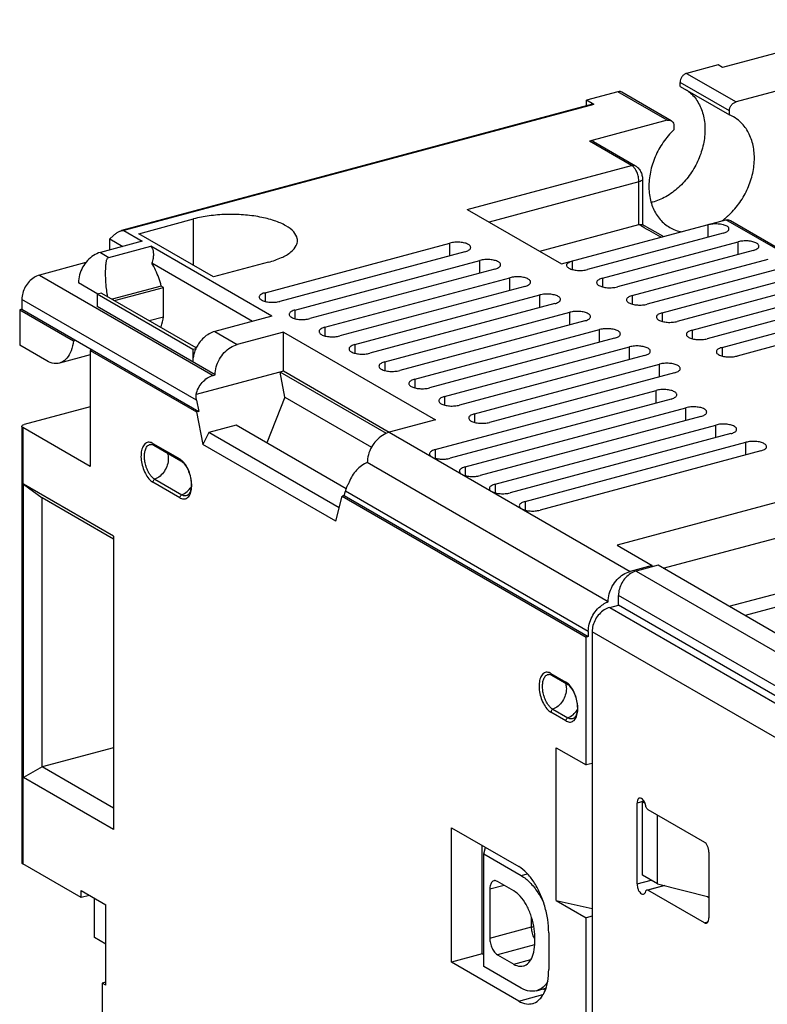
# Model space of a CAD drawing. Extents: x -229 to 1049, y -410 to -148.
# Drawn here: x 35 to 63, y -229 to -192 of the extents above; entities that cross this region are included whole.
import ezdxf

# ---------------------------------------------------------------- set-up
doc = ezdxf.new("R2010")
doc.units = 0
doc.header["$LTSCALE"] = 1.21
doc.header["$MEASUREMENT"] = 0
doc.layers.get('0').update_dxf_attribs({"linetype": 'CONTINUOUS'})

msp = doc.modelspace()

# ---------------------------------------------------------------- linework, layer by layer
for p, q in [((67.765, -192.117), (61.061, -193.914)), ((60.893, -193.817), (59.707, -194.135)), ((61.061, -193.914), (60.893, -193.817)), ((59.707, -194.135), (61.565, -195.208)), ((59.459, -194.624), (59.459, -194.477)), ((61.317, -195.55), (59.459, -194.477)), ((59.459, -194.624), (61.317, -195.697)), ((64.484, -194.425), (61.565, -195.208)), ((57.12, -194.828), (55.934, -195.146)), ((55.934, -195.361), (55.934, -195.146)), ((56.215, -195.308), (55.934, -195.146)), ((58.978, -195.901), (57.12, -194.828)), ((59.128, -195.917), (57.27, -194.844)), ((56.164, -195.299), (38.445, -200.049)), ((56.215, -195.308), (38.529, -200.049)), ((61.317, -195.697), (61.317, -195.55)), ((61.473, -195.776), (61.317, -195.697)), ((58.978, -195.901), (56.055, -196.684)), ((59.226, -196.11), (59.226, -196.258)), ((57.632, -197.595), (56.055, -196.684)), ((56.205, -196.701), (57.782, -197.611)), ((51.451, -199.252), (57.632, -197.595)), ((57.914, -198.217), (52.276, -199.728)), ((57.914, -199.826), (57.914, -198.217)), ((58.045, -198.119), (58.045, -199.822)), ((51.451, -199.252), (54.998, -201.3)), ((39.093, -200.165), (41.159, -199.611)), ((41.159, -201.358), (41.159, -199.611)), ((54.178, -200.827), (57.914, -199.826)), ((54.998, -201.3), (61.183, -199.642)), ((58.809, -200.265), (58.03, -199.822)), ((60.518, -200.297), (60.518, -199.821)), ((63.808, -201.158), (61.183, -199.642)), ((61.352, -199.671), (63.958, -201.174)), ((38.131, -200.245), (38.004, -200.36)), ((38.529, -200.049), (39.222, -200.449)), ((41.908, -201.791), (39.093, -200.165)), ((61.082, -200.146), (55.974, -201.515)), ((58.825, -200.274), (58.809, -200.265)), ((39.222, -200.449), (37.652, -200.87)), ((37.973, -201.056), (39.543, -200.635)), ((38.004, -200.776), (38.004, -200.36)), ((38.004, -200.36), (38.495, -200.644)), ((44.103, -203.269), (39.543, -200.635)), ((43.845, -202.386), (50.804, -200.52)), ((50.804, -200.996), (50.804, -200.52)), ((56.537, -201.84), (61.645, -200.471)), ((61.645, -200.947), (61.645, -200.471)), ((37.652, -200.87), (37.973, -201.056)), ((51.367, -200.846), (44.408, -202.711)), ((62.208, -200.796), (57.1, -202.165)), ((37.109, -201.254), (35.359, -201.723)), ((43.376, -203.464), (39.587, -201.275)), ((43.974, -201.237), (41.908, -201.791)), ((44.971, -203.036), (51.93, -201.171)), ((51.93, -201.647), (51.93, -201.171)), ((55.412, -201.514), (55.412, -201.189)), ((57.663, -202.49), (62.771, -201.121)), ((63.334, -201.447), (58.226, -202.816)), ((35.359, -201.723), (41.89, -205.495)), ((52.493, -201.496), (45.534, -203.361)), ((58.789, -203.141), (63.897, -201.772)), ((37.56, -202.435), (36.825, -202.011)), ((39.944, -202.135), (38.091, -202.632)), ((38.177, -202.682), (40.03, -202.185)), ((40.03, -202.185), (39.944, -202.135)), ((40.03, -203.288), (40.03, -202.185)), ((46.097, -203.686), (53.056, -201.821)), ((53.619, -202.146), (46.66, -204.012)), ((53.056, -202.297), (53.056, -201.821)), ((56.537, -201.84), (56.537, -202.164)), ((64.46, -202.097), (59.352, -203.466)), ((37.69, -202.4), (37.525, -202.445)), ((37.525, -202.445), (37.525, -202.904)), ((41.128, -204.526), (37.525, -202.445)), ((37.69, -202.4), (41.237, -204.449)), ((43.845, -202.386), (43.845, -202.71)), ((47.223, -204.337), (54.182, -202.471)), ((54.182, -202.948), (54.182, -202.471)), ((57.663, -202.49), (57.663, -202.815)), ((59.915, -203.791), (65.023, -202.422)), ((34.698, -202.636), (34.698, -203.004)), ((41.27, -206.432), (34.698, -202.636)), ((41.973, -205.473), (37.525, -202.904)), ((54.745, -202.797), (47.786, -204.662)), ((65.586, -202.747), (60.478, -204.116)), ((34.698, -203.004), (34.615, -203.026)), ((34.615, -203.026), (34.615, -204.359)), ((34.615, -203.026), (36.642, -204.197)), ((34.698, -203.004), (41.352, -206.847)), ((39.482, -203.435), (40.03, -203.288)), ((44.103, -203.269), (41.955, -203.845)), ((44.971, -203.036), (44.971, -203.36)), ((48.349, -204.987), (55.308, -203.122)), ((55.308, -203.598), (55.308, -203.122)), ((58.789, -203.141), (58.789, -203.465)), ((61.041, -204.442), (66.149, -203.073)), ((55.871, -203.447), (48.912, -205.312)), ((66.712, -203.398), (61.604, -204.767)), ((41.955, -203.845), (42.799, -204.332)), ((44.535, -203.867), (42.799, -204.332)), ((44.535, -205.338), (44.535, -203.867)), ((44.535, -203.867), (50.255, -207.171)), ((46.097, -203.686), (46.097, -204.01)), ((49.475, -205.638), (56.434, -203.772)), ((56.434, -204.248), (56.434, -203.772)), ((59.915, -203.791), (59.915, -204.115)), ((35.634, -204.947), (34.615, -204.359)), ((36.642, -204.197), (36.725, -204.174)), ((47.223, -204.337), (47.223, -204.661)), ((56.997, -204.097), (50.038, -205.963)), ((37.261, -204.723), (36.108, -205.033)), ((37.344, -204.532), (37.261, -204.554)), ((37.261, -204.554), (37.261, -208.921)), ((37.261, -204.554), (41.269, -206.869)), ((41.239, -204.496), (41.128, -204.526)), ((41.128, -204.526), (41.128, -204.985)), ((41.272, -204.44), (41.237, -204.449)), ((50.601, -206.288), (57.56, -204.423)), ((58.123, -204.748), (51.164, -206.613)), ((57.56, -204.899), (57.56, -204.423)), ((61.041, -204.442), (61.041, -204.766)), ((48.349, -204.987), (48.349, -205.311)), ((51.727, -206.938), (58.686, -205.073)), ((58.686, -205.549), (58.686, -205.073)), ((44.535, -205.338), (41.25, -206.219)), ((41.89, -205.495), (41.973, -205.473)), ((44.596, -206.312), (44.411, -205.371)), ((48.414, -207.683), (44.411, -205.371)), ((48.518, -207.639), (44.535, -205.338)), ((59.249, -205.398), (52.29, -207.263)), ((49.475, -205.638), (49.475, -205.962)), ((50.25, -208.286), (58.556, -206.06)), ((58.556, -206.536), (58.556, -206.06)), ((41.27, -206.432), (41.352, -206.847)), ((44.596, -206.312), (43.909, -208.034)), ((44.596, -206.312), (47.852, -208.192)), ((50.601, -206.288), (50.601, -206.612)), ((59.119, -206.385), (50.813, -208.612)), ((37.261, -206.683), (34.78, -207.348)), ((41.352, -206.847), (41.269, -206.869)), ((41.269, -206.869), (41.51, -208.088)), ((51.376, -208.937), (59.682, -206.71)), ((51.727, -206.938), (51.727, -207.262)), ((59.682, -207.187), (59.682, -206.71)), ((42.76, -207.371), (41.727, -207.648)), ((46.895, -209.759), (42.76, -207.371)), ((50.255, -207.171), (48.519, -207.636)), ((60.245, -207.036), (51.939, -209.262)), ((52.502, -209.587), (60.808, -207.361)), ((60.808, -207.837), (60.808, -207.361)), ((34.693, -207.413), (34.693, -223.824)), ((34.728, -207.458), (34.728, -223.868)), ((37.261, -208.921), (34.728, -207.458)), ((41.727, -207.648), (41.51, -208.088)), ((46.629, -210.479), (41.727, -207.648)), ((48.519, -207.636), (57.578, -212.869)), ((61.371, -207.686), (53.065, -209.912)), ((39.626, -208.054), (40.639, -208.639)), ((46.503, -210.972), (41.51, -208.088)), ((53.628, -210.238), (61.934, -208.011)), ((61.934, -208.487), (61.934, -208.011)), ((39.659, -208.118), (40.672, -208.704)), ((50.25, -208.286), (50.25, -208.611)), ((62.497, -208.336), (54.191, -210.563)), ((56.752, -214.009), (47.693, -208.777)), ((51.376, -208.937), (51.376, -209.261)), ((34.762, -220.624), (34.762, -209.592)), ((34.762, -209.592), (35.456, -210.103)), ((38.14, -211.543), (34.762, -209.592)), ((40.639, -210.099), (39.626, -209.513)), ((39.698, -209.403), (40.712, -209.988)), ((52.502, -209.587), (52.502, -209.911)), ((66.42, -209.38), (57.09, -211.881)), ((46.826, -210.009), (46.868, -209.845)), ((56.008, -215.124), (46.868, -209.845)), ((35.456, -220.216), (35.456, -210.103)), ((38.14, -211.653), (35.456, -210.103)), ((46.503, -210.972), (46.743, -210.031)), ((46.826, -210.009), (46.743, -210.031)), ((46.743, -210.031), (55.925, -215.334)), ((46.826, -210.009), (56.008, -215.312)), ((53.628, -210.238), (53.628, -210.562)), ((58.826, -212.748), (65.929, -210.844)), ((38.14, -211.543), (38.14, -222.575)), ((57.09, -211.881), (58.413, -212.645)), ((69.909, -212.379), (61.903, -214.525)), ((58.413, -212.645), (57.578, -212.869)), ((58.63, -212.635), (57.803, -212.856)), ((57.803, -212.856), (67.065, -218.205)), ((58.413, -212.693), (58.413, -212.645)), ((63.444, -215.415), (58.63, -212.635)), ((61.302, -214.178), (66.36, -212.822)), ((57.142, -214.137), (57.142, -213.769)), ((66.404, -219.118), (57.142, -213.769)), ((56.812, -214.225), (57.142, -214.137)), ((56.812, -214.225), (66.524, -219.835)), ((66.404, -219.486), (57.142, -214.137)), ((56.008, -215.124), (56.008, -215.312)), ((56.151, -215.138), (56.151, -250.716)), ((65.863, -220.747), (56.151, -215.138)), ((56.008, -215.312), (55.925, -215.334)), ((55.925, -220.147), (55.925, -215.334)), ((54.602, -216.704), (55.165, -217.029)), ((54.635, -216.768), (55.198, -217.094)), ((54.675, -218.053), (55.238, -218.378)), ((55.165, -218.489), (54.602, -218.163)), ((38.14, -219.497), (35.456, -220.216)), ((54.799, -225.242), (54.799, -219.497)), ((54.799, -219.497), (55.925, -220.147)), ((35.456, -220.216), (34.762, -220.624)), ((38.14, -221.766), (35.456, -220.216)), ((56.151, -220.087), (55.925, -220.147)), ((38.14, -222.575), (34.762, -220.624)), ((58.102, -221.513), (57.84, -221.583)), ((57.84, -224.617), (57.84, -221.583)), ((58.046, -224.286), (58.046, -221.528)), ((58.046, -221.528), (58.137, -221.581)), ((58.247, -221.819), (60.373, -223.047)), ((58.609, -224.611), (58.609, -222.028)), ((50.858, -227.563), (50.858, -222.506)), ((50.858, -222.506), (53.392, -223.97)), ((52.015, -227.253), (52.015, -223.175)), ((52.077, -223.495), (52.141, -223.247)), ((52.077, -227.724), (52.077, -223.495)), ((52.077, -223.495), (53.486, -224.309)), ((60.542, -223.42), (60.542, -225.902)), ((36.924, -225.136), (34.728, -223.868)), ((53.486, -224.309), (53.72, -224.246)), ((58.609, -224.611), (58.046, -224.286)), ((52.847, -224.676), (52.303, -224.821)), ((53.204, -224.882), (52.585, -224.524)), ((57.84, -224.617), (58.372, -224.474)), ((58.243, -224.837), (58.85, -224.674)), ((58.883, -224.682), (58.247, -224.853)), ((58.609, -224.611), (60.542, -225.112)), ((36.924, -225.136), (36.924, -224.866)), ((36.924, -224.866), (37.858, -225.405)), ((37.243, -225.05), (36.924, -225.136)), ((52.303, -224.821), (52.303, -226.66)), ((60.373, -226.081), (58.247, -224.853)), ((60.486, -225.097), (60.542, -225.13)), ((37.425, -226.635), (37.425, -225.155)), ((37.858, -228.434), (37.858, -225.405)), ((54.799, -225.242), (55.925, -225.893)), ((54.799, -225.242), (56.151, -225.539)), ((56.151, -225.832), (55.925, -225.893)), ((52.303, -226.66), (53.874, -226.239)), ((53.874, -226.239), (53.874, -225.901)), ((55.925, -251.643), (55.925, -225.893)), ((60.373, -226.081), (60.505, -226.045)), ((53.992, -226.808), (53.992, -226.624)), ((54.518, -226.459), (54.518, -227.838)), ((37.858, -226.885), (37.425, -226.635)), ((53.982, -226.908), (52.585, -227.282)), ((52.015, -227.253), (50.858, -227.563)), ((52.077, -227.288), (52.015, -227.253)), ((52.585, -227.282), (53.204, -227.64)), ((53.392, -229.026), (50.858, -227.563)), ((53.486, -228.538), (52.077, -227.724)), ((53.204, -227.64), (53.846, -227.468)), ((37.858, -228.31), (37.712, -228.349)), ((37.712, -228.349), (37.712, -240.301)), ((37.858, -228.434), (37.712, -228.349)), ((53.392, -229.026), (54.293, -228.784)), ((54.055, -228.64), (54.403, -228.547)), ((54.382, -228.619), (54.303, -228.574))]:
    msp.add_line(p, q)
for points, start_tangent, end_tangent in [([(59.707, -194.135), (59.611, -194.182), (59.531, -194.262), (59.478, -194.365), (59.459, -194.477)], (-0.9659, -0.258915), (0, -1)), ([(59.696, -194.753), (59.858, -194.88), (60.158, -195.263), (60.341, -195.744), (60.396, -196.293), (60.321, -196.873), (60.12, -197.447), (59.806, -197.977), (59.399, -198.43), (58.924, -198.774), (58.413, -198.986)], (0.828738, -0.559637), (-0.9659, -0.258915)), ([(57.27, -194.844), (57.215, -194.824), (57.12, -194.828)], (-0.866706, 0.498819), (-0.9659, -0.258915)), ([(56.215, -195.308), (56.172, -195.298), (56.164, -195.299)], (-0.865939, 0.50015), (-0.960482, -0.278344)), ([(61.317, -195.55), (61.336, -195.438), (61.389, -195.335), (61.469, -195.255), (61.565, -195.208)], (0, 1), (0.9659, 0.258915)), ([(58.978, -195.901), (59.073, -195.897), (59.128, -195.917)], (0.9659, 0.258915), (0.866706, -0.498819)), ([(61.317, -199.448), (61.708, -198.989), (62.005, -198.459), (62.191, -197.891), (62.255, -197.321), (62.191, -196.785), (62.005, -196.317), (61.708, -195.946), (61.473, -195.776)], (0.722108, 0.69178), (-0.864814, 0.502092)), ([(59.226, -196.258), (58.827, -196.728), (58.526, -197.271), (58.343, -197.851), (58.288, -198.429), (58.364, -198.969), (58.565, -199.435), (58.879, -199.797), (59.071, -199.931)], (-0.722108, -0.69178), (0.865883, -0.500247)), ([(59.128, -195.917), (59.153, -195.935), (59.207, -196.009), (59.226, -196.11)], (0.866706, -0.498819), (0, -1)), ([(56.205, -196.701), (56.148, -196.68), (56.055, -196.685)], (-0.86713, 0.498083), (-0.965971, -0.258649)), ([(57.632, -197.595), (57.727, -197.59), (57.782, -197.611)], (0.965867, 0.25904), (0.868135, -0.496329)), ([(57.725, -197.674), (57.632, -197.595)], (-0.655369, 0.755309), (-0.865939, 0.50015)), ([(57.834, -197.851), (57.743, -197.696), (57.725, -197.674)], (-0.40374, 0.914874), (-0.655369, 0.755309)), ([(57.782, -197.611), (57.887, -197.695), (57.972, -197.819), (58.026, -197.966)], (0.866704, -0.498822), (0.235958, -0.971763)), ([(57.914, -198.217), (57.893, -198.031), (57.834, -197.851)], (0, 1), (-0.40374, 0.914874)), ([(58.026, -197.966), (58.045, -198.12)], (0.235958, -0.971763), (0, -1)), ([(58.044, -198.12), (58.041, -198.14), (57.998, -198.183), (57.914, -198.217)], (0.012828, -0.999918), (-0.96588, -0.258991)), ([(58.413, -198.986), (58.375, -198.996)], (-0.9659, -0.258915), (-0.97096, -0.23924)), ([(44.632, -199.87), (44.196, -199.678), (43.651, -199.538), (43.032, -199.458), (42.382, -199.443), (41.743, -199.495), (41.159, -199.611)], (-0.865939, 0.50015), (-0.9659, -0.258915)), ([(61.146, -199.599), (61.232, -199.525)], (0.775374, 0.631502), (0.749112, 0.662444)), ([(61.232, -199.525), (61.317, -199.448)], (0.749112, 0.662444), (0.722108, 0.69178)), ([(45.065, -200.424), (45.059, -200.352), (44.927, -200.1), (44.632, -199.87)], (0.01579, 0.999875), (-0.865939, 0.50015)), ([(57.914, -199.826), (57.952, -199.817), (57.986, -199.814), (58.014, -199.816), (58.03, -199.822)], (0.964733, 0.26323), (0.861127, -0.50839)), ([(58, -199.875), (57.914, -199.826)], (-0.866995, 0.498317), (-0.866267, 0.499582)), ([(58.023, -199.888), (58, -199.875)], (-0.867194, 0.497971), (-0.866995, 0.498317)), ([(58.743, -200.296), (58.023, -199.888)], (-0.873138, 0.487473), (-0.867194, 0.497971)), ([(59.071, -199.931), (59.286, -200.032), (59.543, -200.1)], (0.865883, -0.500247), (0.985666, -0.168709)), ([(60.516, -199.821), (60.695, -199.791), (60.892, -199.79), (61.075, -199.819), (61.213, -199.872)], (0.965449, 0.260591), (0.865939, -0.50015)), ([(61.032, -199.686), (61.146, -199.599)], (0.807559, 0.589786), (0.775374, 0.631502)), ([(61.182, -199.642), (61.28, -199.641), (61.351, -199.67)], (0.966093, 0.258195), (0.865955, -0.500121)), ([(61.298, -199.983), (61.29, -199.944), (61.213, -199.872)], (-0.003572, 0.999994), (-0.865939, 0.50015)), ([(38.131, -200.245), (38.185, -200.198), (38.237, -200.158), (38.287, -200.124), (38.333, -200.097), (38.377, -200.074), (38.417, -200.058), (38.446, -200.049)], (0.739496, 0.673161), (0.966061, 0.258313)), ([(38.446, -200.049), (38.453, -200.047), (38.483, -200.042), (38.509, -200.043), (38.529, -200.049)], (0.966061, 0.258313), (0.865939, -0.50015)), ([(61.082, -200.146), (61.219, -200.091), (61.291, -200.02), (61.298, -199.983)], (0.9659, 0.258915), (-0.003572, 0.999994)), ([(39.543, -200.635), (39.598, -200.715), (39.633, -200.817), (39.645, -200.944), (39.631, -201.095), (39.587, -201.275)], (0.666267, -0.745714), (-0.302317, -0.953208)), ([(43.974, -201.237), (44.462, -201.065), (44.819, -200.851), (45.023, -200.607), (45.065, -200.424)], (0.9659, 0.258915), (0.01579, 0.999875)), ([(51.498, -200.572), (51.358, -200.518), (51.178, -200.49), (50.985, -200.49), (50.804, -200.52)], (-0.865939, 0.50015), (-0.9659, -0.258915)), ([(51.367, -200.846), (51.504, -200.79), (51.576, -200.72), (51.583, -200.683)], (0.9659, 0.258915), (-0.003572, 0.999994)), ([(51.583, -200.683), (51.575, -200.643), (51.498, -200.572)], (-0.003572, 0.999994), (-0.865939, 0.50015)), ([(62.339, -200.523), (62.199, -200.469), (62.019, -200.44), (61.826, -200.441), (61.645, -200.471)], (-0.865939, 0.50015), (-0.9659, -0.258915)), ([(62.208, -200.796), (62.345, -200.741), (62.417, -200.67), (62.424, -200.634)], (0.9659, 0.258915), (-0.003572, 0.999994)), ([(62.424, -200.634), (62.416, -200.594), (62.339, -200.523)], (-0.003572, 0.999994), (-0.865939, 0.50015)), ([(37.652, -200.87), (37.395, -200.984), (37.166, -201.176), (36.983, -201.428), (36.866, -201.715), (36.825, -202.011)], (-0.9659, -0.258915), (0, -1)), ([(37.931, -202.542), (37.907, -202.413), (37.873, -202.165), (37.857, -201.967), (37.851, -201.819), (37.848, -201.705), (37.849, -201.616), (37.851, -201.501), (37.856, -201.405), (37.861, -201.333), (37.867, -201.276), (37.873, -201.232), (37.881, -201.19), (37.893, -201.142), (37.909, -201.106), (37.931, -201.077), (37.973, -201.056)], (-0.206002, 0.978552), (0.9659, 0.258915)), ([(39.944, -202.135), (39.849, -201.829), (39.729, -201.539), (39.587, -201.275)], (-0.252296, 0.96765), (-0.519244, 0.854626)), ([(52.624, -201.223), (52.484, -201.168), (52.304, -201.14), (52.111, -201.141), (51.93, -201.171)], (-0.865939, 0.50015), (-0.9659, -0.258915)), ([(52.493, -201.496), (52.63, -201.441), (52.702, -201.37), (52.709, -201.333)], (0.9659, 0.258915), (-0.003572, 0.999994)), ([(52.709, -201.333), (52.701, -201.294), (52.624, -201.223)], (-0.003572, 0.999994), (-0.865939, 0.50015)), ([(55.195, -201.352), (55.202, -201.315), (55.276, -201.244), (55.413, -201.189)], (-0.006046, 0.999982), (0.966337, 0.257279)), ([(55.279, -201.463), (55.203, -201.393), (55.195, -201.352)], (-0.865939, 0.50015), (-0.006046, 0.999982)), ([(35.359, -201.723), (35.154, -201.814), (34.97, -201.968), (34.824, -202.169), (34.73, -202.399), (34.698, -202.636)], (-0.9659, -0.258915), (0, -1)), ([(53.75, -201.873), (53.61, -201.819), (53.43, -201.79), (53.237, -201.791), (53.056, -201.821)], (-0.865939, 0.50015), (-0.9659, -0.258915)), ([(55.279, -201.463), (55.42, -201.517), (55.599, -201.546), (55.793, -201.545), (55.974, -201.515)], (0.865939, -0.50015), (0.9659, 0.258915)), ([(53.619, -202.146), (53.756, -202.091), (53.828, -202.02), (53.835, -201.984)], (0.9659, 0.258915), (-0.003572, 0.999994)), ([(53.835, -201.984), (53.827, -201.944), (53.75, -201.873)], (-0.003572, 0.999994), (-0.865939, 0.50015)), ([(56.537, -201.84), (56.4, -201.895), (56.327, -201.966), (56.321, -202.003)], (-0.9659, -0.258915), (0.003572, -0.999994)), ([(56.321, -202.003), (56.329, -202.042), (56.405, -202.113)], (0.003572, -0.999994), (0.865939, -0.50015)), ([(56.405, -202.113), (56.546, -202.168), (56.726, -202.196), (56.919, -202.195), (57.1, -202.165)], (0.865939, -0.50015), (0.9659, 0.258915)), ([(43.845, -202.386), (43.707, -202.441), (43.635, -202.512), (43.629, -202.548)], (-0.9659, -0.258915), (0.003572, -0.999994)), ([(43.629, -202.548), (43.637, -202.588), (43.713, -202.659)], (0.003572, -0.999994), (0.865939, -0.50015)), ([(54.877, -202.523), (54.736, -202.469), (54.556, -202.441), (54.363, -202.441), (54.182, -202.471)], (-0.865939, 0.50015), (-0.9659, -0.258915)), ([(54.961, -202.634), (54.953, -202.595), (54.877, -202.523)], (-0.003572, 0.999994), (-0.865939, 0.50015)), ([(57.663, -202.49), (57.526, -202.546), (57.453, -202.616), (57.447, -202.653)], (-0.9659, -0.258915), (0.003572, -0.999994)), ([(43.713, -202.659), (43.854, -202.713), (44.033, -202.742), (44.227, -202.741), (44.408, -202.711)], (0.865939, -0.50015), (0.9659, 0.258915)), ([(54.745, -202.797), (54.882, -202.741), (54.955, -202.671), (54.961, -202.634)], (0.9659, 0.258915), (-0.003572, 0.999994)), ([(57.447, -202.653), (57.455, -202.693), (57.531, -202.764)], (0.003572, -0.999994), (0.865939, -0.50015)), ([(57.531, -202.764), (57.672, -202.818), (57.852, -202.846), (58.045, -202.846), (58.226, -202.816)], (0.865939, -0.50015), (0.9659, 0.258915)), ([(39.925, -203.69), (39.935, -203.664), (40.03, -203.288)], (0.385172, 0.922845), (0.139188, 0.990266)), ([(44.971, -203.036), (44.833, -203.091), (44.761, -203.162), (44.755, -203.199)], (-0.9659, -0.258915), (0.003572, -0.999994)), ([(44.755, -203.199), (44.763, -203.238), (44.839, -203.309)], (0.003572, -0.999994), (0.865939, -0.50015)), ([(56.003, -203.174), (55.862, -203.12), (55.682, -203.091), (55.489, -203.092), (55.308, -203.122)], (-0.865939, 0.50015), (-0.9659, -0.258915)), ([(55.871, -203.447), (56.008, -203.392), (56.081, -203.321), (56.087, -203.285)], (0.9659, 0.258915), (-0.003572, 0.999994)), ([(56.087, -203.285), (56.079, -203.245), (56.003, -203.174)], (-0.003572, 0.999994), (-0.865939, 0.50015)), ([(58.789, -203.141), (58.652, -203.196), (58.579, -203.267), (58.573, -203.303)], (-0.9659, -0.258915), (0.003572, -0.999994)), ([(44.839, -203.309), (44.98, -203.364), (45.159, -203.392), (45.353, -203.391), (45.534, -203.361)], (0.865939, -0.50015), (0.9659, 0.258915)), ([(58.573, -203.303), (58.581, -203.343), (58.657, -203.414)], (0.003572, -0.999994), (0.865939, -0.50015)), ([(58.657, -203.414), (58.798, -203.468), (58.978, -203.497), (59.171, -203.496), (59.352, -203.466)], (0.865939, -0.50015), (0.9659, 0.258915)), ([(41.955, -203.845), (41.741, -203.933), (41.541, -204.079), (41.37, -204.271)], (-0.9659, -0.258915), (-0.586601, -0.809876)), ([(46.097, -203.686), (45.959, -203.742), (45.887, -203.812), (45.881, -203.849)], (-0.9659, -0.258915), (0.003572, -0.999994)), ([(45.881, -203.849), (45.889, -203.888), (45.965, -203.96)], (0.003572, -0.999994), (0.865939, -0.50015)), ([(45.965, -203.96), (46.106, -204.014), (46.285, -204.042), (46.479, -204.042), (46.66, -204.012)], (0.865939, -0.50015), (0.9659, 0.258915)), ([(57.129, -203.824), (56.988, -203.77), (56.808, -203.742), (56.615, -203.742), (56.434, -203.772)], (-0.865939, 0.50015), (-0.9659, -0.258915)), ([(56.997, -204.097), (57.134, -204.042), (57.207, -203.971), (57.213, -203.935)], (0.9659, 0.258915), (-0.003572, 0.999994)), ([(57.213, -203.935), (57.205, -203.895), (57.129, -203.824)], (-0.003572, 0.999994), (-0.865939, 0.50015)), ([(59.915, -203.791), (59.778, -203.847), (59.706, -203.917), (59.699, -203.954)], (-0.9659, -0.258915), (0.003572, -0.999994)), ([(59.699, -203.954), (59.707, -203.993), (59.784, -204.065)], (0.003572, -0.999994), (0.865939, -0.50015)), ([(36.642, -204.197), (36.547, -204.572), (36.385, -204.851), (36.168, -205.012), (36.108, -205.032)], (-0.139188, -0.990266), (-0.967342, -0.253475)), ([(41.37, -204.271), (41.267, -204.437)], (-0.586601, -0.809876), (-0.45943, -0.888214)), ([(41.973, -205.473), (42.013, -205.177), (42.131, -204.89), (42.313, -204.639), (42.543, -204.446), (42.799, -204.332)], (0, 1), (0.9659, 0.258915)), ([(47.223, -204.337), (47.086, -204.392), (47.013, -204.463), (47.007, -204.499)], (-0.9659, -0.258915), (0.003572, -0.999994)), ([(58.255, -204.474), (58.114, -204.42), (57.935, -204.392), (57.741, -204.392), (57.56, -204.423)], (-0.865939, 0.50015), (-0.9659, -0.258915)), ([(59.784, -204.065), (59.924, -204.119), (60.104, -204.147), (60.297, -204.147), (60.478, -204.116)], (0.865939, -0.50015), (0.9659, 0.258915)), ([(41.239, -204.496), (41.178, -204.658), (41.141, -204.822), (41.128, -204.985)], (-0.414618, -0.909996), (0, -1)), ([(41.256, -204.46), (41.239, -204.496)], (-0.442112, -0.89696), (-0.414618, -0.909996)), ([(41.267, -204.437), (41.256, -204.46)], (-0.45943, -0.888214), (-0.442112, -0.89696)), ([(47.007, -204.499), (47.015, -204.539), (47.091, -204.61)], (0.003572, -0.999994), (0.865939, -0.50015)), ([(47.091, -204.61), (47.232, -204.664), (47.411, -204.693), (47.605, -204.692), (47.786, -204.662)], (0.865939, -0.50015), (0.9659, 0.258915)), ([(58.123, -204.748), (58.26, -204.692), (58.333, -204.622), (58.339, -204.585)], (0.9659, 0.258915), (-0.003572, 0.999994)), ([(58.339, -204.585), (58.331, -204.546), (58.255, -204.474)], (-0.003572, 0.999994), (-0.865939, 0.50015)), ([(61.041, -204.442), (60.904, -204.497), (60.832, -204.568), (60.825, -204.604)], (-0.9659, -0.258915), (0.003572, -0.999994)), ([(60.825, -204.604), (60.833, -204.644), (60.91, -204.715)], (0.003572, -0.999994), (0.865939, -0.50015)), ([(60.91, -204.715), (61.05, -204.769), (61.23, -204.797), (61.423, -204.797), (61.604, -204.767)], (0.865939, -0.50015), (0.9659, 0.258915)), ([(36.108, -205.032), (35.912, -205.046), (35.634, -204.947)], (-0.967342, -0.253475), (-0.865939, 0.50015)), ([(48.349, -204.987), (48.212, -205.042), (48.139, -205.113), (48.133, -205.15)], (-0.9659, -0.258915), (0.003572, -0.999994)), ([(48.133, -205.15), (48.141, -205.189), (48.217, -205.261)], (0.003572, -0.999994), (0.865939, -0.50015)), ([(59.381, -205.125), (59.24, -205.071), (59.061, -205.042), (58.867, -205.043), (58.686, -205.073)], (-0.865939, 0.50015), (-0.9659, -0.258915)), ([(59.465, -205.236), (59.457, -205.196), (59.381, -205.125)], (-0.003572, 0.999994), (-0.865939, 0.50015)), ([(41.25, -206.219), (41.338, -205.973), (41.485, -205.758), (41.675, -205.593), (41.89, -205.495)], (0.213478, 0.976948), (0.9659, 0.258915)), ([(48.217, -205.261), (48.358, -205.315), (48.538, -205.343), (48.731, -205.342), (48.912, -205.312)], (0.865939, -0.50015), (0.9659, 0.258915)), ([(59.249, -205.398), (59.386, -205.343), (59.459, -205.272), (59.465, -205.236)], (0.9659, 0.258915), (-0.003572, 0.999994)), ([(49.475, -205.638), (49.338, -205.693), (49.265, -205.763), (49.259, -205.8)], (-0.9659, -0.258915), (0.003572, -0.999994)), ([(49.259, -205.8), (49.267, -205.84), (49.343, -205.911)], (0.003572, -0.999994), (0.865939, -0.50015)), ([(41.27, -206.432), (41.258, -206.361), (41.252, -206.29), (41.25, -206.219)], (-0.193736, 0.981054), (0.007733, 0.99997)), ([(49.343, -205.911), (49.484, -205.965), (49.664, -205.993), (49.857, -205.993), (50.038, -205.963)], (0.865939, -0.50015), (0.9659, 0.258915)), ([(59.25, -206.112), (59.11, -206.058), (58.93, -206.029), (58.737, -206.03), (58.556, -206.06)], (-0.865939, 0.50015), (-0.9659, -0.258915)), ([(59.119, -206.385), (59.256, -206.33), (59.328, -206.259), (59.335, -206.223)], (0.9659, 0.258915), (-0.003572, 0.999994)), ([(59.335, -206.223), (59.327, -206.183), (59.25, -206.112)], (-0.003572, 0.999994), (-0.865939, 0.50015)), ([(50.601, -206.288), (50.464, -206.343), (50.391, -206.414), (50.385, -206.45)], (-0.9659, -0.258915), (0.003572, -0.999994)), ([(50.385, -206.45), (50.393, -206.49), (50.469, -206.561)], (0.003572, -0.999994), (0.865939, -0.50015)), ([(50.469, -206.561), (50.61, -206.615), (50.79, -206.644), (50.983, -206.643), (51.164, -206.613)], (0.865939, -0.50015), (0.9659, 0.258915)), ([(51.727, -206.938), (51.59, -206.994), (51.517, -207.064), (51.511, -207.101)], (-0.9659, -0.258915), (0.003572, -0.999994)), ([(60.376, -206.762), (60.236, -206.708), (60.056, -206.68), (59.863, -206.68), (59.682, -206.71)], (-0.865939, 0.50015), (-0.9659, -0.258915)), ([(60.245, -207.036), (60.382, -206.98), (60.455, -206.91), (60.461, -206.873)], (0.9659, 0.258915), (-0.003572, 0.999994)), ([(60.461, -206.873), (60.453, -206.834), (60.376, -206.762)], (-0.003572, 0.999994), (-0.865939, 0.50015)), ([(34.694, -207.413), (34.697, -207.399), (34.725, -207.37)], (-0.003572, 0.999994), (0.864372, 0.502852)), ([(34.725, -207.37), (34.78, -207.348)], (0.864372, 0.502852), (0.9659, 0.258915)), ([(51.511, -207.101), (51.519, -207.14), (51.596, -207.212)], (0.003572, -0.999994), (0.865939, -0.50015)), ([(51.596, -207.212), (51.736, -207.266), (51.916, -207.294), (52.109, -207.294), (52.29, -207.263)], (0.865939, -0.50015), (0.9659, 0.258915)), ([(61.503, -207.413), (61.362, -207.359), (61.182, -207.33), (60.989, -207.331), (60.808, -207.361)], (-0.865939, 0.50015), (-0.9659, -0.258915)), ([(34.728, -207.458), (34.697, -207.429), (34.694, -207.413)], (-0.865939, 0.50015), (-0.003572, 0.999994)), ([(48.519, -207.636), (48.263, -207.75), (48.033, -207.942), (47.851, -208.194), (47.734, -208.481), (47.693, -208.777)], (-0.9659, -0.258915), (0, -1)), ([(61.371, -207.686), (61.508, -207.631), (61.581, -207.56), (61.587, -207.523)], (0.9659, 0.258915), (-0.003572, 0.999994)), ([(61.587, -207.523), (61.579, -207.484), (61.503, -207.413)], (-0.003572, 0.999994), (-0.865939, 0.50015)), ([(39.449, -208.011), (39.322, -208.074), (39.23, -208.218), (39.183, -208.427), (39.188, -208.677), (39.243, -208.939), (39.343, -209.184), (39.475, -209.384), (39.626, -209.513)], (-0.991102, -0.133101), (0.865939, -0.50015)), ([(39.307, -208.538), (39.312, -208.468), (39.318, -208.397), (39.333, -208.326), (39.357, -208.256), (39.392, -208.191), (39.439, -208.137), (39.502, -208.099), (39.545, -208.088)], (0, 1), (0.993264, 0.11587)), ([(39.598, -208.039), (39.449, -208.011)], (-0.903343, 0.428919), (-0.991102, -0.133101)), ([(39.545, -208.088), (39.579, -208.089), (39.617, -208.099)], (0.993362, 0.115026), (0.937955, -0.346757)), ([(39.607, -208.044), (39.598, -208.039)], (-0.891153, 0.453703), (-0.903343, 0.428919)), ([(39.626, -208.054), (39.617, -208.049), (39.607, -208.044)], (-0.865939, 0.50015), (-0.891153, 0.453703)), ([(39.617, -208.099), (39.659, -208.118)], (0.937955, -0.346757), (0.865939, -0.50015)), ([(39.626, -208.054), (39.635, -208.094)], (0, -1), (0.478422, -0.87813)), ([(39.635, -208.094), (39.659, -208.118)], (0.478422, -0.87813), (0.864018, -0.503461)), ([(62.629, -208.063), (62.488, -208.009), (62.308, -207.98), (62.115, -207.981), (61.934, -208.011)], (-0.865939, 0.50015), (-0.9659, -0.258915)), ([(62.713, -208.174), (62.705, -208.134), (62.629, -208.063)], (-0.003572, 0.999994), (-0.865939, 0.50015)), ([(40.168, -208.412), (40.205, -208.629)], (0.348998, -0.937123), (0, -1)), ([(50.25, -208.286), (50.112, -208.342), (50.04, -208.412), (50.034, -208.449)], (-0.9659, -0.258915), (0.003572, -0.999994)), ([(50.034, -208.449), (50.042, -208.489), (50.118, -208.56)], (0.003572, -0.999994), (0.865939, -0.50015)), ([(62.497, -208.336), (62.634, -208.281), (62.707, -208.21), (62.713, -208.174)], (0.9659, 0.258915), (-0.003572, 0.999994)), ([(39.698, -209.403), (39.599, -209.324), (39.515, -209.222), (39.448, -209.11), (39.397, -208.997), (39.36, -208.889), (39.334, -208.788), (39.318, -208.696), (39.312, -208.613), (39.307, -208.538)], (-0.865939, 0.50015), (0, 1)), ([(40.205, -208.629), (40.167, -208.866), (40.06, -209.093), (39.897, -209.28), (39.698, -209.403)], (0, -1), (-0.925834, -0.377929)), ([(40.695, -208.677), (40.639, -208.639)], (-0.78867, 0.614816), (-0.865939, 0.50015)), ([(40.672, -208.704), (40.649, -208.679), (40.639, -208.639)], (-0.864018, 0.503461), (0, 1)), ([(40.672, -208.704), (40.786, -208.8)], (0.865939, -0.50015), (0.668841, -0.743405)), ([(40.923, -208.968), (40.79, -208.769), (40.695, -208.677)], (-0.461969, 0.886896), (-0.78867, 0.614816)), ([(40.786, -208.8), (40.899, -208.96)], (0.668841, -0.743405), (0.490625, -0.871371)), ([(47.693, -208.777), (47.479, -208.891), (47.287, -209.059), (47.129, -209.27), (47.016, -209.51)], (-0.934828, -0.3551), (-0.330537, -0.943793)), ([(50.118, -208.56), (50.259, -208.614), (50.438, -208.642), (50.632, -208.642), (50.813, -208.612)], (0.865939, -0.50015), (0.9659, 0.258915)), ([(40.899, -208.96), (40.992, -209.169), (41.051, -209.4), (41.069, -209.626), (41.045, -209.815), (40.99, -209.946), (40.917, -210.011)], (0.490625, -0.871371), (-0.917711, -0.397248)), ([(41.036, -209.935), (41.082, -209.726), (41.077, -209.476), (41.022, -209.213), (40.923, -208.968)], (0.360551, 0.932739), (-0.461969, 0.886896)), ([(51.376, -208.937), (51.238, -208.992), (51.166, -209.063), (51.16, -209.099)], (-0.9659, -0.258915), (0.003572, -0.999994)), ([(51.16, -209.099), (51.168, -209.139), (51.244, -209.21)], (0.003572, -0.999994), (0.865939, -0.50015)), ([(51.244, -209.21), (51.385, -209.264), (51.564, -209.293), (51.758, -209.292), (51.939, -209.262)], (0.865939, -0.50015), (0.9659, 0.258915)), ([(39.698, -209.403), (39.661, -209.428), (39.635, -209.468), (39.626, -209.513)], (-0.925834, -0.37793), (0, -1)), ([(47.016, -209.51), (46.953, -209.622), (46.903, -209.734), (46.868, -209.845)], (-0.530074, -0.847952), (-0.247856, -0.968797)), ([(52.502, -209.587), (52.364, -209.643), (52.292, -209.713), (52.286, -209.75)], (-0.9659, -0.258915), (0.003572, -0.999994)), ([(40.667, -210.114), (40.816, -210.141), (40.944, -210.079), (41.036, -209.935)], (0.903328, -0.42895), (0.360551, 0.932739)), ([(40.712, -209.988), (40.91, -209.865)], (0.925834, 0.377929), (0.759759, 0.650204)), ([(40.91, -209.865), (41.062, -209.695)], (0.759759, 0.650204), (0.564895, 0.825163)), ([(52.286, -209.75), (52.294, -209.789), (52.37, -209.861)], (0.003572, -0.999994), (0.865939, -0.50015)), ([(52.37, -209.861), (52.511, -209.915), (52.69, -209.943), (52.884, -209.943), (53.065, -209.912)], (0.865939, -0.50015), (0.9659, 0.258915)), ([(40.639, -210.099), (40.649, -210.054), (40.675, -210.014), (40.712, -209.988)], (0, 1), (0.925834, 0.37793)), ([(40.639, -210.099), (40.649, -210.104), (40.658, -210.109), (40.667, -210.114)], (0.865939, -0.50015), (0.903328, -0.42895)), ([(40.736, -210.001), (40.728, -209.997), (40.72, -209.993), (40.712, -209.988)], (-0.903328, 0.42895), (-0.865939, 0.50015)), ([(40.917, -210.011), (40.908, -210.015), (40.83, -210.027), (40.736, -210.001)], (-0.917435, -0.397886), (-0.903328, 0.42895)), ([(53.628, -210.238), (53.49, -210.293), (53.418, -210.364), (53.412, -210.4)], (-0.9659, -0.258915), (0.003572, -0.999994)), ([(53.412, -210.4), (53.42, -210.44), (53.496, -210.511)], (0.003572, -0.999994), (0.865939, -0.50015)), ([(53.496, -210.511), (53.637, -210.565), (53.816, -210.593), (54.01, -210.593), (54.191, -210.563)], (0.865939, -0.50015), (0.9659, 0.258915)), ([(56.752, -214.009), (56.792, -213.714), (56.91, -213.426), (57.092, -213.175), (57.322, -212.983), (57.578, -212.869)], (0, 1), (0.9659, 0.258915)), ([(57.803, -212.856), (57.598, -212.947), (57.414, -213.101), (57.269, -213.302), (57.175, -213.532), (57.142, -213.769)], (-0.9659, -0.258915), (0, -1)), ([(56.008, -215.124), (56.044, -214.847), (56.147, -214.576), (56.309, -214.333), (56.516, -214.139), (56.704, -214.029)], (0, 1), (0.913506, 0.406825)), ([(56.704, -214.029), (56.752, -214.009)], (0.913506, 0.406825), (0.934828, 0.3551)), ([(56.812, -214.225), (56.607, -214.316), (56.423, -214.47), (56.277, -214.671), (56.183, -214.901), (56.151, -215.138)], (-0.9659, -0.258915), (0, -1)), ([(54.425, -216.661), (54.298, -216.724), (54.206, -216.868), (54.16, -217.077), (54.164, -217.327), (54.219, -217.589), (54.319, -217.834), (54.451, -218.034), (54.602, -218.163)], (-0.991102, -0.133101), (0.865939, -0.50015)), ([(54.284, -217.188), (54.288, -217.118), (54.294, -217.047), (54.309, -216.976), (54.333, -216.906), (54.368, -216.841), (54.415, -216.787), (54.478, -216.749), (54.522, -216.738)], (0, 1), (0.993264, 0.11587)), ([(54.574, -216.689), (54.425, -216.661)], (-0.903343, 0.428919), (-0.991102, -0.133101)), ([(54.522, -216.738), (54.556, -216.739), (54.594, -216.749)], (0.993362, 0.115026), (0.937955, -0.346757)), ([(54.583, -216.694), (54.574, -216.689)], (-0.891153, 0.453703), (-0.903343, 0.428919)), ([(54.602, -216.704), (54.593, -216.699), (54.583, -216.694)], (-0.865939, 0.50015), (-0.891153, 0.453703)), ([(54.594, -216.749), (54.635, -216.768)], (0.937955, -0.346757), (0.865939, -0.50015)), ([(54.602, -216.704), (54.612, -216.744)], (0, -1), (0.478422, -0.87813)), ([(54.612, -216.744), (54.635, -216.768)], (0.478422, -0.87813), (0.864018, -0.503461)), ([(54.675, -218.053), (54.575, -217.974), (54.491, -217.872), (54.424, -217.76), (54.373, -217.647), (54.336, -217.539), (54.31, -217.438), (54.294, -217.346), (54.288, -217.263), (54.284, -217.188)], (-0.865939, 0.50015), (0, 1)), ([(55.181, -217.279), (55.143, -217.516), (55.036, -217.743), (54.873, -217.93), (54.675, -218.053)], (0, -1), (-0.925834, -0.377929)), ([(55.144, -217.062), (55.156, -217.1)], (0.348998, -0.937123), (0.27977, -0.960067)), ([(55.156, -217.1), (55.181, -217.279)], (0.27977, -0.960067), (0, -1)), ([(55.221, -217.067), (55.165, -217.029)], (-0.78867, 0.614816), (-0.865939, 0.50015)), ([(55.198, -217.094), (55.175, -217.069), (55.165, -217.029)], (-0.864018, 0.503461), (0, 1)), ([(55.198, -217.094), (55.312, -217.19)], (0.865939, -0.50015), (0.668841, -0.743405)), ([(55.449, -217.358), (55.316, -217.159), (55.221, -217.067)], (-0.461969, 0.886896), (-0.78867, 0.614816)), ([(55.312, -217.19), (55.425, -217.35)], (0.668841, -0.743405), (0.490625, -0.871371)), ([(55.425, -217.35), (55.518, -217.558), (55.577, -217.79), (55.595, -218.015), (55.571, -218.204), (55.516, -218.336), (55.443, -218.401)], (0.490625, -0.871371), (-0.917711, -0.397248)), ([(55.562, -218.325), (55.608, -218.116), (55.603, -217.866), (55.548, -217.603), (55.449, -217.358)], (0.360551, 0.932739), (-0.461969, 0.886896)), ([(54.675, -218.053), (54.638, -218.078), (54.612, -218.118), (54.602, -218.163)], (-0.925834, -0.37793), (0, -1)), ([(55.436, -218.255), (55.588, -218.085)], (0.759759, 0.650204), (0.564895, 0.825163)), ([(55.165, -218.489), (55.175, -218.443), (55.201, -218.404), (55.238, -218.378)], (0, 1), (0.925834, 0.37793)), ([(55.193, -218.503), (55.342, -218.531), (55.47, -218.469), (55.562, -218.325)], (0.903328, -0.42895), (0.360551, 0.932739)), ([(55.238, -218.378), (55.436, -218.255)], (0.925834, 0.377929), (0.759759, 0.650204)), ([(55.262, -218.391), (55.254, -218.387), (55.246, -218.383), (55.238, -218.378)], (-0.903328, 0.42895), (-0.865939, 0.50015)), ([(55.443, -218.401), (55.434, -218.405), (55.356, -218.416), (55.262, -218.391)], (-0.917435, -0.397886), (-0.903328, 0.42895)), ([(55.165, -218.489), (55.175, -218.494), (55.184, -218.499), (55.193, -218.503)], (0.865939, -0.50015), (0.903328, -0.42895)), ([(57.931, -221.391), (57.889, -221.417), (57.853, -221.485), (57.84, -221.583)], (-0.960482, -0.278344), (0, -1)), ([(58.008, -221.405), (57.943, -221.389), (57.931, -221.391)], (-0.865939, 0.50015), (-0.960482, -0.278344)), ([(58.168, -221.681), (58.132, -221.564), (58.076, -221.467), (58.008, -221.405)], (-0.188986, 0.98198), (-0.865939, 0.50015)), ([(58.247, -221.819), (58.214, -221.788), (58.186, -221.74), (58.168, -221.681)], (-0.865939, 0.50015), (-0.188986, 0.98198)), ([(60.542, -223.42), (60.529, -223.306), (60.493, -223.197), (60.438, -223.106), (60.373, -223.047)], (0, 1), (-0.865939, 0.50015)), ([(34.694, -223.823), (34.697, -223.839), (34.728, -223.868)], (0.003572, -0.999994), (0.865939, -0.50015)), ([(54.518, -226.459), (54.479, -225.959), (54.367, -225.451), (54.188, -224.968), (53.955, -224.542), (53.684, -224.202), (53.392, -223.97)], (0, 1), (-0.865939, 0.50015)), ([(53.486, -224.309), (53.807, -224.564), (54.106, -224.939), (54.331, -225.341)], (0.865939, -0.50015), (0.429474, -0.903079)), ([(52.456, -224.501), (52.386, -224.544), (52.325, -224.657), (52.303, -224.821)], (-0.960482, -0.278344), (0, -1)), ([(52.585, -224.524), (52.476, -224.497), (52.456, -224.501)], (-0.865939, 0.50015), (-0.960482, -0.278344)), ([(57.84, -224.617), (57.853, -224.731), (57.889, -224.841), (57.943, -224.932), (58.008, -224.991)], (0, -1), (0.865939, -0.50015)), ([(53.992, -226.624), (53.954, -226.203), (53.842, -225.78), (53.668, -225.396), (53.449, -225.086), (53.204, -224.882)], (0, 1), (-0.865939, 0.50015)), ([(58.008, -224.991), (58.076, -225.007), (58.086, -225.004)], (0.865939, -0.50015), (0.960732, 0.277477)), ([(58.086, -225.004), (58.132, -224.974), (58.168, -224.899)], (0.960732, 0.277477), (0.240224, 0.970718)), ([(58.168, -224.899), (58.186, -224.861), (58.209, -224.846)], (0.240224, 0.970718), (0.960734, 0.277472)), ([(58.209, -224.846), (58.214, -224.845), (58.247, -224.853)], (0.960734, 0.277472), (0.865939, -0.50015)), ([(53.874, -226.239), (53.955, -226.221)], (0.9659, 0.258915), (0.985511, 0.169611)), ([(53.895, -226.427), (53.874, -226.239)], (-0.216268, 0.976334), (0, 1)), ([(60.373, -226.081), (60.438, -226.097), (60.451, -226.094)], (0.865939, -0.50015), (0.960482, 0.278344)), ([(60.451, -226.094), (60.493, -226.069), (60.529, -226.001)], (0.960482, 0.278344), (0.281285, 0.959624)), ([(60.529, -226.001), (60.542, -225.902)], (0.281285, 0.959624), (0, 1)), ([(53.956, -226.612), (53.895, -226.427)], (-0.411451, 0.911432), (-0.216268, 0.976334)), ([(53.988, -226.675), (53.956, -226.612)], (-0.488617, 0.872498), (-0.411451, 0.911432)), ([(52.303, -226.66), (52.325, -226.85), (52.386, -227.033), (52.476, -227.184), (52.585, -227.282)], (0, -1), (0.865939, -0.50015)), ([(53.567, -227.704), (53.668, -227.661), (53.842, -227.478), (53.954, -227.185), (53.992, -226.808)], (0.966072, 0.258272), (0, 1)), ([(53.204, -227.64), (53.449, -227.718), (53.567, -227.704)], (0.865939, -0.50015), (0.966072, 0.258272)), ([(54.301, -228.798), (54.367, -228.671), (54.479, -228.293), (54.518, -227.838)], (0.516229, 0.85645), (0, 1)), ([(54.494, -228.273), (54.362, -228.451), (54.106, -228.624), (54.056, -228.64)], (-0.503473, -0.864011), (-0.967087, -0.254444)), ([(54.056, -228.64), (53.807, -228.654), (53.486, -228.538)], (-0.967087, -0.254444), (-0.865939, 0.50015)), ([(53.91, -229.119), (53.955, -229.105), (54.188, -228.947), (54.301, -228.798)], (0.967087, 0.254445), (0.516229, 0.85645)), ([(53.392, -229.026), (53.684, -229.132), (53.91, -229.119)], (0.865939, -0.50015), (0.967087, 0.254445))]:
    msp.add_spline(points, degree=3, dxfattribs=dict(start_tangent=start_tangent, end_tangent=end_tangent))

doc.saveas('drawing.dxf')
